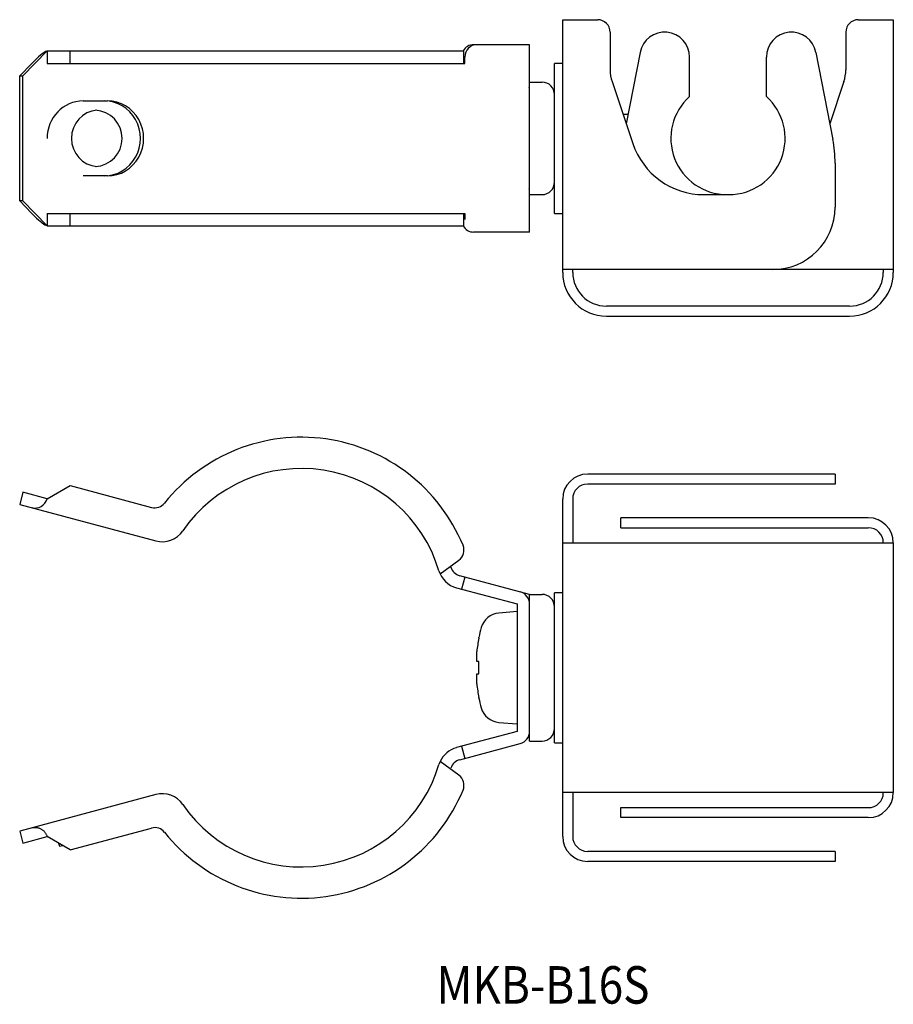
# Model space of a CAD drawing. Extents: x 373.2 to 443.1, y 370.6 to 449.4.
import ezdxf
from ezdxf.enums import TextEntityAlignment as Align

# ---------------------------------------------------------------- set-up
doc = ezdxf.new("R2010")
doc.units = 0
doc.layers.get('0').update_dxf_attribs({"linetype": 'CONTINUOUS'})
doc.styles.add('MDRAFSTD', font='TXT', dxfattribs={"bigfont": 'BIGFONT'})

msp = doc.modelspace()

# ---------------------------------------------------------------- linework, layer by layer
at = {"color": 7, "linetype": 'CONTINUOUS'}
for p, q in [((416.605, 449.425), (419.405, 449.425)), ((416.605, 429.198), (416.605, 449.425)), ((440.259, 449.425), (443.059, 449.425)), ((443.059, 449.425), (443.059, 429.198)), ((420.405, 448.425), (420.405, 445.419)), ((439.259, 448.425), (439.259, 445.419)), ((373.418, 444.925), (375.35, 446.925)), ((375.281, 446.906), (375.35, 446.925)), ((375.35, 446.925), (408.707, 446.925)), ((375.35, 446.925), (375.35, 445.925)), ((377.187, 445.925), (377.187, 446.925)), ((408.707, 445.925), (408.707, 446.925)), ((413.952, 447.425), (409.478, 447.425)), ((413.952, 444), (413.952, 447.425)), ((422.795, 446.806), (421.687, 441.102)), ((436.869, 446.806), (438.222, 439.846)), ((408.771, 445.925), (408.771, 446.425)), ((426.759, 443.279), (426.759, 446.425)), ((432.905, 443.279), (432.905, 446.425)), ((374.125, 445.925), (373.159, 444.925)), ((375.35, 445.925), (408.771, 445.925)), ((415.952, 433.925), (415.952, 445.925)), ((416.605, 445.925), (415.952, 445.925)), ((373.159, 444.925), (373.418, 444.925)), ((373.159, 434.925), (373.159, 444.925)), ((373.418, 434.925), (373.418, 444.925)), ((420.56, 444.467), (422.215, 439.521)), ((439.104, 444.467), (437.978, 441.102)), ((413.928, 444), (413.952, 444)), ((413.952, 443.919), (413.928, 444)), ((413.952, 444.425), (414.952, 444.425)), ((413.952, 435.933), (413.952, 443.916)), ((378.248, 442.925), (380.179, 442.925)), ((421.827, 441.825), (421.445, 441.825)), ((438.405, 437.938), (438.405, 434.425)), ((380.179, 436.925), (378.248, 436.925)), ((413.928, 435.85), (413.952, 435.93)), ((413.928, 435.85), (413.952, 435.85)), ((413.952, 432.425), (413.952, 435.85)), ((413.952, 435.425), (414.952, 435.425)), ((427.905, 435.425), (429.905, 435.425)), ((373.418, 434.925), (373.159, 434.925)), ((373.159, 434.925), (374.125, 433.925)), ((375.35, 432.925), (373.418, 434.925)), ((375.35, 433.925), (408.771, 433.925)), ((375.35, 433.925), (375.35, 432.925)), ((377.187, 432.925), (377.187, 433.925)), ((408.707, 432.925), (408.707, 433.925)), ((408.771, 433.925), (408.771, 433.425)), ((415.952, 433.925), (416.605, 433.925)), ((375.35, 432.925), (375.233, 432.968)), ((375.35, 432.925), (408.707, 432.925)), ((413.952, 432.425), (409.478, 432.425)), ((443.059, 429.425), (416.605, 429.425)), ((417.405, 429.198), (417.405, 429.425)), ((442.259, 429.425), (442.259, 429.198)), ((439.559, 426.498), (420.105, 426.498)), ((420.105, 425.698), (439.559, 425.698)), ((438.405, 413.062), (418.605, 413.062)), ((438.405, 413.062), (438.405, 412.262)), ((375.35, 411.081), (377.187, 412.141)), ((377.187, 412.141), (383.709, 410.394)), ((438.405, 412.262), (418.605, 412.262)), ((373.418, 411.598), (373.159, 410.632)), ((375.35, 411.081), (373.418, 411.598)), ((373.159, 410.632), (384.047, 407.715)), ((416.605, 384.062), (416.605, 411.062)), ((417.405, 411.062), (417.405, 407.562)), ((441.059, 409.562), (421.259, 409.562)), ((421.259, 408.762), (421.259, 409.562)), ((421.259, 408.762), (441.059, 408.762)), ((416.605, 407.562), (443.059, 407.562)), ((443.059, 407.562), (443.059, 387.562)), ((406.796, 405.077), (408.295, 406.166)), ((413.952, 403.429), (408.364, 404.926)), ((408.771, 404.817), (408.512, 403.851)), ((408.105, 403.96), (412.952, 402.662)), ((415.952, 391.562), (415.952, 403.562)), ((416.605, 403.562), (415.952, 403.562)), ((413.952, 391.694), (413.952, 403.429)), ((413.952, 403.429), (414.952, 403.429)), ((412.952, 402.062), (411.491, 401.934)), ((412.952, 402.662), (412.952, 392.462)), ((409.9, 399.936), (409.9, 399.988)), ((409.733, 398.062), (409.733, 398.862)), ((409.9, 398.062), (409.733, 398.062)), ((409.9, 397.062), (409.9, 398.062)), ((409.733, 396.262), (409.733, 397.062)), ((409.733, 397.062), (409.9, 397.062)), ((409.9, 395.135), (409.9, 395.187)), ((412.952, 392.462), (408.105, 391.163)), ((411.491, 393.189), (412.952, 393.062)), ((413.952, 391.694), (414.952, 391.694)), ((408.364, 390.197), (413.211, 391.496)), ((408.512, 391.272), (408.771, 390.306)), ((415.952, 391.562), (416.605, 391.562)), ((406.796, 390.046), (406.707, 389.807)), ((408.295, 388.957), (406.796, 390.046)), ((384.047, 387.408), (373.159, 384.491)), ((443.059, 387.562), (416.605, 387.562)), ((417.405, 387.562), (417.405, 384.062)), ((421.259, 386.362), (441.059, 386.362)), ((421.259, 385.562), (421.259, 386.362)), ((441.059, 385.562), (421.259, 385.562)), ((374.125, 384.75), (374.173, 384.761)), ((374.173, 384.761), (374.221, 384.77)), ((374.221, 384.77), (374.27, 384.777)), ((374.27, 384.777), (374.318, 384.782)), ((374.318, 384.782), (374.367, 384.784)), ((374.367, 384.784), (374.417, 384.783)), ((374.417, 384.783), (374.466, 384.78)), ((374.466, 384.78), (374.514, 384.775)), ((374.514, 384.775), (374.563, 384.767)), ((374.563, 384.767), (374.611, 384.758)), ((374.611, 384.758), (374.658, 384.745)), ((374.658, 384.745), (374.705, 384.731)), ((374.705, 384.731), (374.751, 384.714)), ((374.751, 384.714), (374.797, 384.695)), ((374.797, 384.695), (374.841, 384.673)), ((374.841, 384.673), (374.884, 384.65)), ((374.884, 384.65), (374.926, 384.624)), ((374.926, 384.624), (374.966, 384.596)), ((374.966, 384.596), (375.005, 384.567)), ((375.005, 384.567), (375.043, 384.535)), ((377.187, 382.982), (383.709, 384.729)), ((373.159, 384.491), (373.418, 383.525)), ((373.418, 383.525), (375.35, 384.042)), ((375.043, 384.535), (375.079, 384.502)), ((375.079, 384.502), (375.114, 384.467)), ((375.114, 384.467), (375.146, 384.431)), ((375.146, 384.431), (375.177, 384.392)), ((375.177, 384.392), (375.206, 384.353)), ((375.206, 384.353), (375.233, 384.312)), ((375.233, 384.312), (375.258, 384.269)), ((375.258, 384.269), (375.281, 384.226)), ((375.281, 384.226), (375.301, 384.181)), ((375.301, 384.181), (375.32, 384.136)), ((375.32, 384.136), (375.336, 384.09)), ((375.336, 384.09), (375.35, 384.042)), ((377.187, 382.982), (375.35, 384.042)), ((376.268, 383.512), (376.333, 383.271)), ((376.333, 383.271), (376.575, 383.335)), ((438.405, 382.862), (418.605, 382.862)), ((438.405, 382.862), (438.405, 382.062)), ((438.405, 382.062), (418.605, 382.062))]:
    msp.add_line(p, q, dxfattribs=at)
for centre, radius, start, end in [((419.405, 448.425), 1, 0, 90), ((440.259, 448.425), 1, 90, 180), ((424.759, 446.425), 2, 0, 169), ((434.905, 446.425), 2, 11, 180), ((378.535, 441.9), 5.971, 123.02743, 137.61218), ((423.405, 445.419), 3, 180, 198.5), ((436.259, 445.419), 3, 341.5, 0), ((414.952, 443.425), 1, 0, 90), ((429.759, 439.925), 4.5, 131.81031, 270), ((429.905, 439.925), 4.5, 270, 48.18969), ((379.1, 439.925), 2.253, 272.89446, 87.12584), ((428.405, 437.938), 10, 0, 11), ((427.905, 441.425), 6, 198.5, 270), ((414.952, 436.425), 1, 270, 0), ((433.405, 434.425), 5, 270, 0), ((378.996, 438.445), 6.646, 222.8607, 235.50838), ((420.105, 429.198), 3.5, 180, 270), ((420.105, 429.198), 2.7, 180, 270), ((439.559, 429.198), 2.7, 270, 0), ((439.559, 429.198), 3.5, 270, 0), ((395.694, 402.006), 14, 22.47227, 141.42181), ((395.694, 402.006), 11.5, 16.73292, 145.53097), ((418.605, 411.062), 2, 90, 180), ((418.605, 411.062), 1.2, 90, 180), ((374.384, 411.339), 1, 254.99999, 345.00006), ((383.968, 411.36), 1, 254.99999, 321.42181), ((441.059, 407.562), 2, 0, 90), ((384.565, 409.647), 2, 254.99999, 325.51609), ((441.059, 407.562), 1.2, 0, 90), ((407.707, 406.975), 1, 305.99999, 22.47227), ((408.623, 405.892), 2, 196.71718, 254.99999), ((395.694, 402.006), 12.5, 16.73217, 17.13905), ((408.623, 405.892), 1, 196.71082, 254.99999), ((412.952, 402.662), 1, 0, 74.99999), ((414.952, 402.429), 1, 0, 89.99999), ((411.63, 400.34), 1.6, 94.99999, 164.50602), ((421.652, 397.562), 12, 164.50602, 168.33427), ((421.652, 397.562), 11.99, 168.57799, 173.77531), ((421.652, 397.562), 11.99, 186.22466, 191.42198), ((421.652, 397.562), 12, 191.6657, 195.49395), ((411.63, 394.783), 1.6, 195.49395, 264.99999), ((412.952, 392.462), 1, 284.99999, 0), ((414.952, 392.694), 1, 269.99999, 0), ((408.623, 389.231), 2, 104.99999, 155.95347), ((408.623, 389.231), 1, 104.99999, 163.24962), ((395.694, 393.117), 11.5, 214.469, 343.26706), ((407.707, 388.148), 1, 337.5277, 53.99999), ((395.694, 393.117), 14, 218.57817, 337.5277), ((384.565, 385.476), 2, 34.48392, 104.99999), ((441.059, 387.562), 1.2, 270, 0), ((441.059, 387.562), 2, 270, 0), ((383.968, 383.763), 1, 38.57817, 104.99999), ((418.605, 384.062), 2, 180, 270), ((418.605, 384.062), 1.2, 180, 270)]:
    msp.add_arc(centre, radius, start, end, dxfattribs=at)
for centre, major_axis, start_param, end_param in [((409.478, 446.425), (0, 1), 0, 1.047198), ((409.736, 446.425), (0, -1), 3.141593, 4.712389), ((378.248, 439.925), (0, -3), 3.141593, 4.712389), ((379.921, 439.925), (0, -3), 0, 3.141593), ((380.179, 439.925), (0, -3), 0, 3.141593), ((379.472, 439.925), (0, 2.25), 0.059725, 3.080811), ((409.478, 433.425), (0, 1), 2.094395, 3.141593)]:
    msp.add_ellipse(centre, major_axis=major_axis, ratio=0.965926, start_param=start_param, end_param=end_param, dxfattribs=at)

# ---------------------------------------------------------------- texts
at = {"color": 7, "linetype": 'CONTINUOUS', "style": 'MDRAFSTD', "width": 1.093958}
msp.add_text('MKB-B16S', height=3, dxfattribs=at).set_placement((406.515, 370.676), (423.548, 370.676), align=Align.FIT)

doc.saveas('drawing.dxf')
